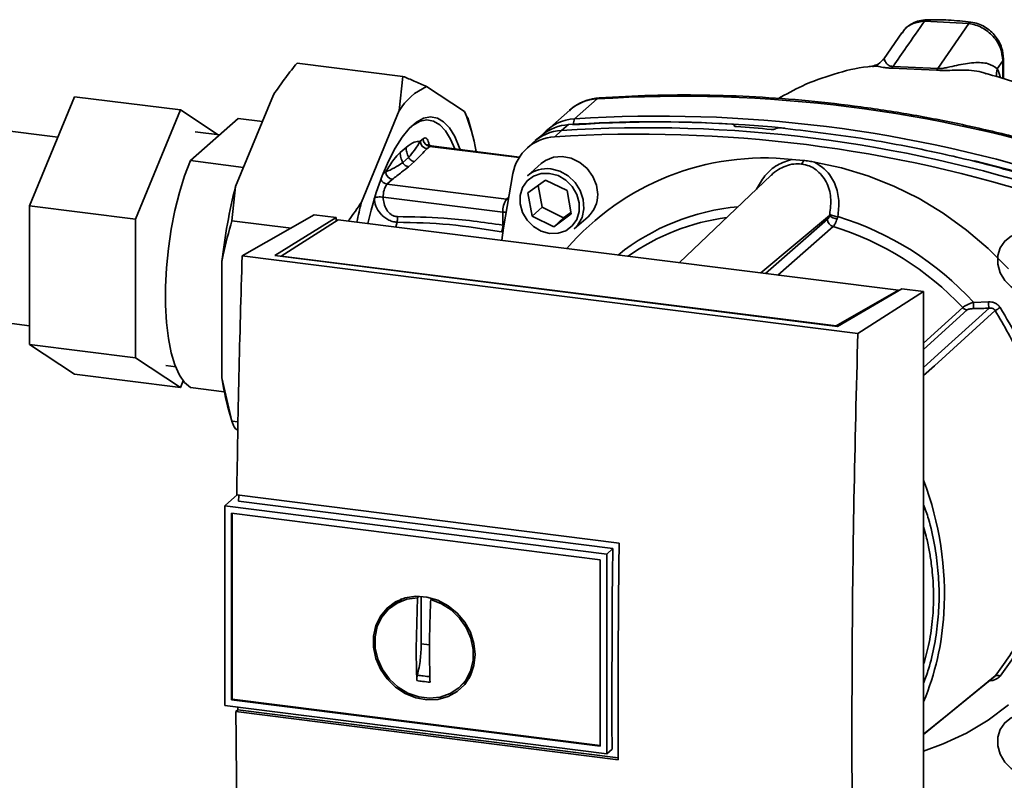
# Paper-space layout 'Blatt1' of a CAD drawing. Units: millimetres. Extents: x 0 to 5940, y 0 to 4200.
# Drawn here: x 4826 to 4965, y 1738 to 1845 of the extents above; entities that cross this region are included whole.
import ezdxf

# ---------------------------------------------------------------- set-up
doc = ezdxf.new("R2010")
doc.units = ezdxf.units.MM
doc.header["$LTSCALE"] = 10

psp = doc.layouts.new('Blatt1')

# ---------------------------------------------------------------- linework, layer by layer
at = {"color": 7, "linetype": 'Continuous', "lineweight": 35}
for p, q in [((4960.18, 1844.64), (4953.9, 1844.97)), ((4960.18, 1844.64), (4955.8, 1838.29)), ((4950.71, 1843.32), (4948.23, 1839.7)), ((4950.87, 1843.45), (4950.77, 1843.28)), ((4865.28, 1839.06), (4880.24, 1837.18)), ((4946.56, 1838.59), (4946.65, 1838.59)), ((4955.8, 1838.29), (4949.47, 1838.58)), ((4964.97, 1839.39), (4964.18, 1838.25)), ((4965.07, 1839.65), (4964.97, 1839.39)), ((4964.97, 1836.86), (4964.97, 1839.39)), ((4965.07, 1836.83), (4965.07, 1839.68)), ((4879.72, 1832.34), (4880.24, 1837.18)), ((4949.29, 1838.35), (4955.6, 1838.06)), ((4856.61, 1821.64), (4861.95, 1834.58)), ((4883.57, 1835.74), (4888.91, 1832.22)), ((4827.48, 1818.9), (4833.85, 1834.31)), ((4833.85, 1834.31), (4848.81, 1832.43)), ((4907.67, 1834), (4904.49, 1831.19)), ((4848.81, 1832.43), (4842.45, 1817.02)), ((4854.15, 1828.92), (4848.81, 1832.43)), ((4874.38, 1819.4), (4879.72, 1832.34)), ((4888.91, 1832.22), (4889.36, 1831.29)), ((4903.79, 1832.41), (4900.61, 1829.6)), ((4831.48, 1828.57), (4817.85, 1830.29)), ((4850.21, 1825.28), (4856.96, 1831.24)), ((4856.96, 1831.24), (4860.39, 1830.81)), ((4889.91, 1829.51), (4889.39, 1831.3)), ((4903.61, 1830.36), (4902.63, 1829.55)), ((4904.49, 1831.19), (4904.26, 1830.41)), ((4927.04, 1830.25), (4927.06, 1830.27)), ((4927.06, 1830.15), (4927.04, 1830.25)), ((4927.06, 1830.27), (4927.09, 1830.13)), ((4927.12, 1830.12), (4927.08, 1830.32)), ((4854.31, 1828.9), (4850.89, 1829.33)), ((4899.93, 1828.94), (4898.93, 1828.12)), ((4902.63, 1829.55), (4901.67, 1828.65)), ((4932.91, 1829.8), (4932.88, 1829.79)), ((4882.69, 1828.01), (4883.09, 1828.35)), ((4884.09, 1827.32), (4883.92, 1827.52)), ((4898.58, 1827.81), (4897.64, 1826.92)), ((4879.86, 1826.42), (4880.69, 1827.15)), ((4884.03, 1827.29), (4883.63, 1826.94)), ((4884.03, 1827.29), (4896.65, 1825.7)), ((4896.71, 1825.79), (4884.21, 1827.37)), ((4857.72, 1824.33), (4850.21, 1825.28)), ((4880.21, 1825.01), (4881.04, 1825.74)), ((4881.03, 1824.42), (4881.86, 1825.15)), ((4899.77, 1824.86), (4897.82, 1823.15)), ((4935.23, 1825.46), (4936.81, 1825.32)), ((4877.39, 1823.33), (4877.81, 1823.69)), ((4877.98, 1821.96), (4878.74, 1822.63)), ((4877.98, 1821.96), (4894.86, 1819.83)), ((4897.9, 1820.73), (4900.38, 1822.53)), ((4900.38, 1822.53), (4903.43, 1821.04)), ((4932.25, 1823.21), (4919.27, 1810.87)), ((4856.61, 1821.64), (4856.08, 1816.8)), ((4898.48, 1817.44), (4897.9, 1820.73)), ((4899.35, 1821.78), (4899.89, 1818.69)), ((4903.43, 1821.04), (4904, 1817.75)), ((4894.33, 1818), (4877.45, 1820.13)), ((4895.14, 1820.08), (4894.86, 1819.83)), ((4894.86, 1819.83), (4895.09, 1819.79)), ((4827.48, 1818.9), (4842.45, 1817.02)), ((4827.48, 1799.31), (4827.48, 1818.9)), ((4894.33, 1818), (4894.37, 1816.18)), ((4894.83, 1817.99), (4894.33, 1818)), ((4899.89, 1818.69), (4898.48, 1817.44)), ((4899.89, 1818.69), (4902.94, 1817.2)), ((4904, 1817.75), (4901.53, 1815.95)), ((4902.94, 1817.2), (4903.97, 1817.95)), ((4842.45, 1817.02), (4842.45, 1797.42)), ((4856.08, 1816.8), (4864.43, 1815.75)), ((4857.53, 1811.83), (4867.72, 1817.63)), ((4862.16, 1811.88), (4870.81, 1817.24)), ((4871.11, 1816.94), (4863.06, 1811.81)), ((4870.81, 1817.24), (4867.72, 1817.63)), ((4870.81, 1817.24), (4870.81, 1816.75)), ((4950.25, 1806.97), (4871.11, 1816.94)), ((4879.41, 1816.59), (4879.23, 1815.92)), ((4901.53, 1815.95), (4898.48, 1817.44)), ((4902.94, 1817.2), (4901.53, 1815.95)), ((4904.43, 1815.65), (4906.38, 1817.36)), ((4930.78, 1809.42), (4940.48, 1817.54)), ((4931.45, 1809.34), (4940.21, 1817)), ((4894.37, 1815.2), (4894.15, 1815.23)), ((4940.99, 1815.97), (4933.17, 1809.12)), ((4854.68, 1794.6), (4854.68, 1811.05)), ((4944.49, 1800.87), (4857.53, 1811.83)), ((4941.63, 1801.87), (4862.16, 1811.88)), ((4863.06, 1811.81), (4941.42, 1801.94)), ((4863.06, 1811.81), (4863.06, 1811.77)), ((4941.42, 1801.94), (4950.25, 1806.97)), ((4950.69, 1807.17), (4941.63, 1801.87)), ((4944.49, 1800.87), (4953.78, 1806.79)), ((4950.25, 1806.97), (4950.25, 1806.92)), ((4953.78, 1806.79), (4950.69, 1807.17)), ((4953.78, 1704.96), (4953.78, 1806.79)), ((4960.81, 1805.27), (4962.96, 1805.34)), ((4953.78, 1799.51), (4959.3, 1804.53)), ((4953.78, 1798.59), (4959.94, 1804.2)), ((4814.49, 1803.6), (4827.48, 1801.96)), ((4941.42, 1801.9), (4941.42, 1801.94)), ((4827.48, 1799.31), (4842.45, 1797.42)), ((4833.85, 1795.12), (4827.48, 1799.31)), ((4842.45, 1797.42), (4848.81, 1793.24)), ((4846.74, 1796.34), (4848.14, 1796.16)), ((4833.85, 1795.12), (4848.81, 1793.24)), ((4848.81, 1793.24), (4849.2, 1794.18)), ((4854.68, 1794.6), (4856.08, 1788.5)), ((4850.21, 1793.23), (4855.01, 1792.62)), ((4855.61, 1790.12), (4856.12, 1788.34)), ((4856.08, 1788.5), (4856.95, 1788.39)), ((4856.93, 1787.2), (4856.61, 1787.41)), ((4856.84, 1778.08), (4855.19, 1776.63)), ((4856.77, 1778.09), (4910.77, 1771.29)), ((4855.09, 1776.53), (4855.19, 1776.63)), ((4855.09, 1776.53), (4909.03, 1769.73)), ((4855.09, 1776.53), (4855.09, 1748.34)), ((4909.88, 1770.52), (4857.03, 1777.18)), ((4856.02, 1775.48), (4908.1, 1768.92)), ((4856.02, 1749.15), (4856.02, 1775.48)), ((4856.13, 1749.25), (4856.13, 1775.47)), ((4909.03, 1769.73), (4909.88, 1770.52)), ((4909.03, 1769.73), (4909.03, 1741.54)), ((4908.11, 1768.92), (4908.11, 1742.59)), ((4882.12, 1756.41), (4882.3, 1763.53)), ((4882.3, 1763.53), (4882.42, 1763.63)), ((4882.83, 1757.03), (4882.83, 1763.76)), ((4884.32, 1763.42), (4884.17, 1763.29)), ((4879.27, 1762.83), (4878.47, 1762.18)), ((4879.29, 1762.79), (4880.09, 1763.23)), ((4884, 1756.89), (4882.83, 1757.03)), ((4889.98, 1753.05), (4889.04, 1751.75)), ((4888.32, 1751.01), (4889.07, 1751.72)), ((4909.03, 1741.54), (4855.09, 1748.34)), ((4856.13, 1749.25), (4856.02, 1749.15)), ((4908.1, 1742.59), (4856.02, 1749.15)), ((4908.11, 1742.7), (4856.13, 1749.25)), ((4856.64, 1747.48), (4856.92, 1747.72)), ((4910.65, 1740.67), (4856.64, 1747.48)), ((4856.92, 1747.72), (4856.92, 1748.11)), ((4856.92, 1747.72), (4910.65, 1740.95)), ((4909.78, 1742.16), (4909.03, 1741.54))]:
    psp.add_line(p, q, dxfattribs=at)
at = {"color": 7, "linetype": 'Continuous', "lineweight": 35, "flags": 128}
for points in [[(4908, 1834.14), (4907.89, 1834.12), (4907.67, 1834)], [(4875.27, 1816.42), (4875.74, 1818.28), (4876.48, 1820.79), (4877.3, 1823.11), (4878.2, 1825.21), (4879.14, 1827.04), (4880.13, 1828.58), (4881.14, 1829.81), (4882.16, 1830.71), (4883.16, 1831.26), (4884.15, 1831.46), (4885.1, 1831.29), (4885.99, 1830.77), (4886.81, 1829.9), (4887.55, 1828.7), (4888.2, 1827.18), (4888.32, 1826.85)], [(4887.55, 1826.95), (4886.96, 1828.32), (4886.23, 1829.5), (4885.43, 1830.35), (4884.55, 1830.86), (4883.63, 1831.02), (4882.66, 1830.83), (4881.68, 1830.29), (4881.41, 1830.09)], [(4850.21, 1825.28), (4849.39, 1823.14), (4848.67, 1820.78), (4848.03, 1818.25), (4847.51, 1815.6), (4847.11, 1812.88), (4846.84, 1810.15), (4846.71, 1807.46), (4846.71, 1804.87), (4846.84, 1802.42), (4847.11, 1800.17), (4847.51, 1798.16), (4848.03, 1796.43), (4848.67, 1795.01), (4849.39, 1793.94), (4850.21, 1793.23)], [(4907.75, 1820.52), (4907.58, 1821.81), (4907.07, 1823.06), (4906.26, 1824.15), (4905.22, 1825.02), (4904.02, 1825.61), (4902.75, 1825.85), (4901.51, 1825.75), (4900.38, 1825.3), (4899.77, 1824.86)], [(4938.38, 1825.06), (4942.16, 1824.27), (4945.9, 1823.14), (4949.57, 1821.68), (4953.13, 1819.91), (4956.56, 1817.84), (4959.82, 1815.48), (4962.91, 1812.86), (4965.77, 1809.99)], [(4960.99, 1825.26), (4966.6, 1823.8), (4974.33, 1821.5)], [(4894.19, 1814.03), (4894.45, 1815.81), (4895.77, 1823.45)], [(4900.95, 1823.48), (4902.14, 1823.16), (4903.23, 1822.52), (4904.13, 1821.62), (4904.78, 1820.52), (4905.12, 1819.32), (4905.12, 1818.11), (4904.78, 1816.99), (4904.13, 1816.06), (4903.23, 1815.38), (4902.14, 1815.02), (4900.95, 1815), (4899.77, 1815.32), (4898.68, 1815.96), (4897.77, 1816.86), (4897.12, 1817.96), (4896.78, 1819.16), (4896.78, 1820.37), (4897.12, 1821.48), (4897.77, 1822.42), (4898.68, 1823.1), (4899.77, 1823.46), (4900.95, 1823.48)], [(4901.13, 1824.11), (4902.39, 1823.78), (4903.56, 1823.12), (4904.55, 1822.18), (4905.28, 1821.04), (4905.71, 1819.78), (4905.79, 1818.49), (4905.53, 1817.26), (4904.95, 1816.2), (4904.43, 1815.65)], [(4968.42, 1814.98), (4969.6, 1814.66), (4970.69, 1814.02), (4971.6, 1813.12), (4972.25, 1812.02), (4972.58, 1810.82), (4972.58, 1809.61), (4972.25, 1808.49), (4971.6, 1807.56), (4970.69, 1806.88), (4969.6, 1806.52), (4968.42, 1806.5), (4967.23, 1806.82), (4966.14, 1807.46), (4965.24, 1808.36), (4964.59, 1809.46), (4964.25, 1810.66), (4964.25, 1811.87), (4964.59, 1812.98), (4965.24, 1813.92), (4966.14, 1814.6), (4967.23, 1814.96), (4968.42, 1814.98)], [(4953.78, 1796.09), (4956.32, 1798.39), (4963.02, 1804.44)], [(4963.91, 1804.1), (4955.31, 1796.31), (4953.78, 1794.93)], [(4909.78, 1742.16), (4909.76, 1745.68), (4909.76, 1749.21), (4909.76, 1752.75), (4909.77, 1756.29), (4909.79, 1759.84), (4909.81, 1763.39), (4909.85, 1766.96), (4909.88, 1770.52)], [(4890.44, 1755.54), (4890.27, 1754), (4889.78, 1752.57), (4888.97, 1751.33), (4887.9, 1750.32), (4886.61, 1749.6), (4885.16, 1749.2), (4883.62, 1749.14), (4882.06, 1749.42), (4880.56, 1750.03), (4879.19, 1750.94), (4878, 1752.11), (4877.05, 1753.48), (4876.4, 1754.99), (4876.06, 1756.57), (4876.06, 1758.14), (4876.4, 1759.63), (4877.05, 1760.97), (4878, 1762.11), (4879.19, 1762.97), (4880.56, 1763.54), (4882.06, 1763.77), (4883.62, 1763.66), (4885.16, 1763.21), (4886.61, 1762.44), (4887.9, 1761.4), (4888.97, 1760.12), (4889.78, 1758.68), (4890.27, 1757.12), (4890.44, 1755.54)], [(4884.17, 1763.29), (4885.67, 1762.72), (4887.05, 1761.84), (4888.24, 1760.7), (4889.19, 1759.34), (4889.84, 1757.84), (4890.17, 1756.27), (4890.15, 1754.72), (4889.79, 1753.24), (4889.1, 1751.93), (4888.13, 1750.84), (4886.91, 1750.02), (4885.52, 1749.53), (4884.01, 1749.37), (4882.46, 1749.57), (4880.95, 1750.1), (4879.55, 1750.95), (4878.33, 1752.07), (4877.36, 1753.41), (4876.68, 1754.89), (4876.32, 1756.46), (4876.3, 1758.02), (4876.62, 1759.51), (4877.27, 1760.84), (4878.22, 1761.96), (4879.41, 1762.8), (4880.79, 1763.34), (4882.3, 1763.53)], [(4953.78, 1744.28), (4957.14, 1747.02), (4963.91, 1752.52)], [(4953.78, 1744.27), (4955.31, 1745.51), (4963.68, 1752.33)], [(4965.77, 1748.43), (4962.91, 1746.29), (4959.82, 1744.44), (4956.56, 1742.91), (4953.78, 1741.9)], [(4968.42, 1746.98), (4969.6, 1746.66), (4970.69, 1746.02), (4971.6, 1745.12), (4972.25, 1744.02), (4972.58, 1742.82), (4972.58, 1741.61), (4972.25, 1740.49), (4971.6, 1739.56), (4970.69, 1738.88), (4969.6, 1738.52), (4968.42, 1738.5), (4967.23, 1738.82), (4966.14, 1739.46), (4965.24, 1740.36), (4964.59, 1741.46), (4964.25, 1742.66), (4964.25, 1743.87), (4964.59, 1744.98), (4965.24, 1745.92), (4966.14, 1746.6), (4967.23, 1746.96), (4968.42, 1746.98)]]:
    psp.add_lwpolyline(points, dxfattribs=at)
at = {"color": 7, "linetype": 'Continuous', "lineweight": 35}
for centre, radius, start, end in [((4948.43, 1839.22), 1.22, 314.4162, 328.5402), ((4954.58, 1839.11), 1.47, 314.0805, 325.9989), ((4966.27, 1837.54), 2.2, 161.1644, 191.5219), ((4887.09, 1827.86), 8.62, 114.0896, 148.7296), ((4919.6, 1645.27), 189.1, 72.0219, 93.6166), ((4908.05, 1827.52), 6.49, 93.3989, 131.0595), ((4866.58, 1822.52), 24.35, 9.5553, 23.4754), ((4916.42, 1642.47), 189.1, 72.0219, 93.6166), ((4904, 1823.91), 6.46, 93.4176, 128.9362), ((4904.86, 1824.76), 6.44, 93.2953, 138.7814), ((4915.73, 1650.67), 180.1, 86.4895, 93.857), ((4916.34, 1649.79), 180.95, 84.3399, 93.8355), ((4903.01, 1823.1), 6.46, 93.3349, 133.197), ((4913.59, 1639.97), 189.05, 72.0219, 93.6166), ((4914.56, 1640.83), 189.1, 72.0219, 93.6166), ((4915.11, 1644.79), 185.69, 84.7062, 86.2231), ((4883.79, 1828.03), 1.09, 181.0587, 261.7605), ((4884.18, 1828.37), 1.09, 181.0587, 261.7605), ((4902.02, 1822.3), 6.36, 93.1936, 169.6256), ((4884.2, 1827.14), 0.233, 85.8843, 137.2021), ((4931.29, 1788.84), 36.82, 83.8607, 139.2646), ((4935.66, 1825.55), 1.16, 319.7911, 348.6058), ((4878.9, 1823.71), 1.09, 181.0587, 261.7605), ((4900.53, 1819.99), 4.16, 81.7953, 130.7075), ((4878.14, 1823.04), 1.09, 202.0437, 261.7181), ((4880.36, 1820.28), 2.91, 144.7513, 182.9825), ((4932.79, 1802.32), 78.6, 165.7697, 173.6232), ((4903.59, 1820.45), 4.16, 312.1118, 1.0239), ((4944.88, 1801.36), 72.77, 165.6462, 167.9053), ((4897.24, 1818.15), 2.91, 144.7513, 182.9825), ((4930.48, 1787.09), 31.82, 95.1925, 128.6095), ((4941.97, 1820.68), 3.33, 244.1388, 264.7491), ((4929.93, 1786.58), 30.91, 97.3732, 125.3721), ((4941.32, 1817.03), 1.11, 181.6047, 252.6186), ((4941.78, 1818.95), 1.92, 227.186, 263.5585), ((4929.22, 1776.47), 42.75, 42.3635, 73.0836), ((4891.57, 1816.34), 2.81, 336.7191, 356.7201), ((4928.8, 1776.11), 41.69, 42.9829, 73.0039), ((4971.64, 1805.41), 10.83, 180.6985, 185.3866), ((4971.5, 1805.45), 8.55, 180.7519, 186.7862), ((4960.09, 1805.26), 1.08, 222.9083, 261.9255), ((4981.99, 1777.08), 32.51, 122.3718, 123.7957), ((4887.17, 1799), 32.79, 187.7048, 195.7066), ((4911.42, 1764.05), 45.31, 356.5447, 20.8043), ((4917.26, 1763.83), 39.47, 337.6993, 356.3503), ((4964.23, 1751.93), 0.671, 58.1255, 118.6889)]:
    psp.add_arc(centre, radius, start, end, dxfattribs=at)
for points, knots in [([(4953.9, 1844.97), (4953.06, 1843.76), (4951.59, 1841.63), (4950.11, 1839.5), (4949.47, 1838.58)], [0, 0, 0, 0, 0.568345, 1, 1, 1, 1]), ([(4954.18, 1845.17), (4953.85, 1845.14), (4953.16, 1845.07), (4952.21, 1844.69), (4951.35, 1844.13), (4950.93, 1843.59), (4950.72, 1843.33)], [0, 0, 0, 0, 0.241144, 0.490486, 0.745049, 1, 1, 1, 1]), ([(4953.9, 1844.97), (4953.36, 1844.89), (4952.28, 1844.73), (4951.23, 1844.1), (4950.92, 1843.54), (4950.87, 1843.45)], [0, 0, 0, 0, 0.4504842, 0.902952, 1, 1, 1, 1]), ([(4954.18, 1845.16), (4954.17, 1845.16), (4954.12, 1845.17), (4954.02, 1845.11), (4953.94, 1845.01), (4953.9, 1844.97)], [0, 0, 0, 0, 0.112305, 0.554764, 1, 1, 1, 1]), ([(4960.47, 1844.85), (4959.41, 1844.96), (4957.29, 1845.18), (4955.18, 1845.17), (4954.13, 1845.17)], [0, 0, 0, 0, 0.499917, 1, 1, 1, 1]), ([(4960.47, 1844.81), (4960.44, 1844.82), (4960.35, 1844.85), (4960.25, 1844.73), (4960.18, 1844.64)], [0, 0, 0, 0, 0.327931, 1, 1, 1, 1]), ([(4964.97, 1839.39), (4964.9, 1839.99), (4964.77, 1841.21), (4963.85, 1842.61), (4962.87, 1843.52), (4962.03, 1844.07), (4961.12, 1844.47), (4960.5, 1844.58), (4960.18, 1844.64)], [0, 0, 0, 0, 0.237518, 0.490853, 0.618014, 0.745372, 0.872362, 1, 1, 1, 1]), ([(4965.07, 1839.65), (4965.02, 1840.18), (4964.9, 1841.31), (4964.13, 1842.66), (4963.24, 1843.61), (4962.41, 1844.21), (4961.47, 1844.66), (4960.81, 1844.78), (4960.47, 1844.85)], [0, 0, 0, 0, 0.217191, 0.461009, 0.590457, 0.724085, 0.860134, 1, 1, 1, 1]), ([(4865.28, 1839.06), (4864.74, 1838.39), (4863.56, 1836.92), (4862.52, 1835.4), (4861.95, 1834.58)], [0, 0, 0, 0, 0.455294, 1, 1, 1, 1]), ([(4946.65, 1838.61), (4946.4, 1838.59), (4944.51, 1838.44), (4941.14, 1837.54), (4936.87, 1836.08), (4934.37, 1834.66), (4933.27, 1834.04)], [0, 0, 0, 0, 0.053068, 0.393298, 0.734015, 1, 1, 1, 1]), ([(4948.24, 1839.72), (4947.95, 1839.41), (4947.42, 1838.84), (4946.81, 1838.7), (4946.52, 1838.64)], [0, 0, 0, 0, 0.534926, 1, 1, 1, 1]), ([(4946.65, 1838.59), (4946.85, 1838.61), (4947.19, 1838.65), (4947.9, 1838.48), (4948.56, 1838.36), (4949.04, 1838.35), (4949.29, 1838.35)], [0, 0, 0, 0, 0.3881025, 0.6871089, 0.8427798, 1, 1, 1, 1]), ([(4949.47, 1838.58), (4949.39, 1838.59), (4949.22, 1838.59), (4948.96, 1838.66), (4948.56, 1838.91), (4948.34, 1839.32), (4948.18, 1839.65), (4948.26, 1839.66), (4948.28, 1839.67)], [0, 0, 0, 0, 0.041407, 0.085476, 0.184036, 0.505929, 0.836554, 1, 1, 1, 1]), ([(4964.18, 1838.25), (4963.79, 1838.53), (4962.98, 1839.11), (4960.87, 1839.17), (4958.9, 1838.86), (4957.39, 1838.49), (4956.58, 1838.32), (4956.12, 1838.27), (4955.9, 1838.28), (4955.8, 1838.29)], [0, 0, 0, 0, 0.239314, 0.495916, 0.759275, 0.88801, 0.948155, 0.975116, 1, 1, 1, 1]), ([(4880.24, 1837.18), (4880.78, 1836.96), (4881.96, 1836.47), (4883, 1835.99), (4883.57, 1835.74)], [0, 0, 0, 0, 0.455294, 1, 1, 1, 1]), ([(4955.6, 1838.06), (4955.9, 1838.03), (4956.64, 1837.98), (4957.82, 1838.05), (4959.67, 1838.07), (4961.38, 1838.03), (4962.39, 1837.63), (4962.6, 1837.55)], [0, 0, 0, 0, 0.1169692, 0.288425, 0.4546037, 0.8877348, 1, 1, 1, 1]), ([(4995.68, 1807.48), (4995.13, 1808.81), (4993.92, 1811.7), (4991.47, 1816.03), (4988.56, 1820.19), (4985.43, 1823.85), (4982.27, 1826.93), (4979.23, 1829.42), (4976.35, 1831.44), (4973.38, 1833.25), (4970.07, 1834.95), (4966.48, 1836.5), (4963.83, 1837.23), (4962.61, 1837.57)], [0, 0, 0, 0, 0.093698, 0.204076, 0.316193, 0.419323, 0.512919, 0.597329, 0.671801, 0.737078, 0.820422, 0.917102, 1, 1, 1, 1]), ([(4964.61, 1836.97), (4964.6, 1837.01), (4964.49, 1837.52), (4964.33, 1837.9), (4964.18, 1838.25)], [0, 0, 0, 0, 0.087629, 1, 1, 1, 1]), ([(4978.35, 1825.29), (4977.06, 1825.69), (4973.34, 1826.86), (4967.14, 1828.56), (4959.76, 1830.31), (4952.35, 1831.76), (4944.93, 1832.92), (4937.5, 1833.77), (4930.08, 1834.33), (4922.68, 1834.58), (4915.31, 1834.55), (4910.43, 1834.28), (4908, 1834.14)], [0, 0, 0, 0, 0.055572, 0.160538, 0.265504, 0.370463, 0.475414, 0.580356, 0.685288, 0.790209, 0.895119, 1, 1, 1, 1]), ([(4908, 1834.14), (4907.66, 1834.11), (4906.81, 1834.02), (4905.54, 1833.58), (4904.44, 1832.99), (4903.92, 1832.49), (4903.76, 1832.33)], [0, 0, 0, 0, 0.214371, 0.536831, 0.856649, 1, 1, 1, 1]), ([(4927.06, 1830.27), (4927.07, 1830.28), (4927.09, 1830.32), (4927.06, 1830.36), (4926.97, 1830.4), (4926.86, 1830.43), (4926.78, 1830.43), (4926.75, 1830.43)], [0, 0, 0, 0, 0.218281, 0.436524, 0.655929, 0.878089, 1, 1, 1, 1]), ([(4927.34, 1830.08), (4927.29, 1830.08), (4927.19, 1830.09), (4927.08, 1830.13), (4927.02, 1830.17), (4927.01, 1830.22), (4927.03, 1830.24), (4927.04, 1830.25)], [0, 0, 0, 0, 0.225668, 0.451403, 0.675272, 0.896057, 1, 1, 1, 1]), ([(4932.88, 1829.79), (4932.86, 1829.77), (4932.8, 1829.74), (4932.66, 1829.7), (4932.5, 1829.69), (4932.35, 1829.68), (4932.27, 1829.69), (4932.24, 1829.69)], [0, 0, 0, 0, 0.220312, 0.440581, 0.661976, 0.885105, 1, 1, 1, 1]), ([(4932.91, 1829.8), (4932.93, 1829.82), (4932.99, 1829.85), (4933.13, 1829.88), (4933.29, 1829.9), (4933.44, 1829.9), (4933.52, 1829.9), (4933.54, 1829.9)], [0, 0, 0, 0, 0.22025, 0.440458, 0.661779, 0.884872, 1, 1, 1, 1]), ([(4933.54, 1829.9), (4937.34, 1829.46), (4944.93, 1828.58), (4955.47, 1826.53), (4965.13, 1824.19), (4970.97, 1822.4), (4973.89, 1821.51)], [0, 0, 0, 0, 0.28071, 0.561135, 0.780941, 1, 1, 1, 1]), ([(4880.69, 1827.15), (4881.07, 1827.44), (4881.75, 1827.95), (4882.41, 1827.99), (4882.69, 1828.01)], [0, 0, 0, 0, 0.559703, 1, 1, 1, 1]), ([(4881.04, 1825.74), (4881.31, 1826.06), (4881.88, 1826.71), (4882.42, 1827.57), (4882.69, 1828.01)], [0, 0, 0, 0, 0.4873263, 1, 1, 1, 1]), ([(4883.09, 1828.35), (4883.19, 1828.42), (4883.39, 1828.54), (4883.64, 1828.37), (4883.83, 1828.02), (4883.89, 1827.69), (4883.92, 1827.52)], [0, 0, 0, 0, 0.279894, 0.559694, 0.77987, 1, 1, 1, 1]), ([(4884.22, 1827.39), (4884.13, 1827.4), (4883.94, 1827.43), (4883.79, 1827.58), (4883.79, 1827.59), (4883.78, 1827.6)], [0, 0, 0, 0, 0.351989, 0.726556, 1, 1, 1, 1]), ([(4877.81, 1823.69), (4878.18, 1824.32), (4878.85, 1825.43), (4879.55, 1826.12), (4879.86, 1826.42)], [0, 0, 0, 0, 0.559953, 1, 1, 1, 1]), ([(4879.86, 1826.42), (4879.87, 1826.19), (4879.9, 1825.7), (4880.11, 1825.24), (4880.21, 1825.01)], [0, 0, 0, 0, 0.483095, 1, 1, 1, 1]), ([(4880.69, 1827.15), (4880.7, 1826.92), (4880.73, 1826.43), (4880.94, 1825.97), (4881.04, 1825.74)], [0, 0, 0, 0, 0.4830916, 1, 1, 1, 1]), ([(4881.86, 1825.15), (4882.19, 1825.48), (4882.78, 1826.08), (4883.37, 1826.68), (4883.63, 1826.94)], [0, 0, 0, 0, 0.559986, 1, 1, 1, 1]), ([(4877.81, 1823.69), (4878.22, 1823.86), (4879.03, 1824.2), (4879.82, 1824.74), (4880.21, 1825.01)], [0, 0, 0, 0, 0.5120535, 1, 1, 1, 1]), ([(4880.21, 1825.01), (4880.26, 1824.93), (4880.35, 1824.78), (4880.55, 1824.6), (4880.78, 1824.47), (4880.95, 1824.43), (4881.03, 1824.42)], [0, 0, 0, 0, 0.245517, 0.500003, 0.754488, 1, 1, 1, 1]), ([(4881.04, 1825.74), (4881.09, 1825.66), (4881.18, 1825.51), (4881.38, 1825.33), (4881.61, 1825.2), (4881.78, 1825.16), (4881.86, 1825.15)], [0, 0, 0, 0, 0.245515, 0.5, 0.754485, 1, 1, 1, 1]), ([(4935.23, 1825.46), (4934.51, 1825.23), (4933.06, 1824.79), (4931.29, 1823.21), (4930.54, 1821.88), (4930.17, 1821.23)], [0, 0, 0, 0, 0.337073, 0.675662, 1, 1, 1, 1]), ([(4936.55, 1824.8), (4936.18, 1824.82), (4935.43, 1824.86), (4934.29, 1824.56), (4933.25, 1824.01), (4932.53, 1823.56), (4932.27, 1823.22), (4932.26, 1823.2)], [0, 0, 0, 0, 0.242361, 0.491008, 0.732025, 0.989238, 1, 1, 1, 1]), ([(4940.52, 1817.69), (4940.62, 1818.48), (4940.81, 1820.07), (4940.25, 1821.98), (4939.42, 1823.24), (4938.61, 1824.02), (4937.65, 1824.58), (4936.92, 1824.73), (4936.55, 1824.8)], [0, 0, 0, 0, 0.254972, 0.506725, 0.634993, 0.755174, 0.879157, 1, 1, 1, 1]), ([(4936.81, 1825.32), (4937.07, 1825.28), (4937.59, 1825.21), (4938.12, 1825.11), (4938.38, 1825.06)], [0, 0, 0, 0, 0.499738, 1, 1, 1, 1]), ([(4938.38, 1825.06), (4939, 1824.67), (4940.25, 1823.88), (4941.38, 1821.9), (4941.92, 1819.68), (4941.75, 1818.14), (4941.66, 1817.37)], [0, 0, 0, 0, 0.248477, 0.498056, 0.748663, 1, 1, 1, 1]), ([(4878.74, 1822.63), (4879.18, 1822.97), (4879.96, 1823.56), (4880.7, 1824.15), (4881.03, 1824.42)], [0, 0, 0, 0, 0.559998, 1, 1, 1, 1]), ([(4872.5, 1816.77), (4872.54, 1816.82), (4873.22, 1817.69), (4873.82, 1818.57), (4874.38, 1819.4)], [0, 0, 0, 0, 0.066612, 1, 1, 1, 1]), ([(4876.16, 1819.97), (4876.22, 1820), (4876.34, 1820.07), (4876.67, 1820.14), (4877.06, 1820.16), (4877.32, 1820.14), (4877.45, 1820.13)], [0, 0, 0, 0, 0.2500001, 0.5000001, 0.7500001, 1, 1, 1, 1]), ([(4879.41, 1816.59), (4879.18, 1816.61), (4878.74, 1816.66), (4878.1, 1816.94), (4877.53, 1817.32), (4876.91, 1817.93), (4876.34, 1818.83), (4876.22, 1819.59), (4876.16, 1819.97)], [0, 0, 0, 0, 0.1347102, 0.2673245, 0.3954491, 0.5201549, 0.7611571, 1, 1, 1, 1]), ([(4879.45, 1817.37), (4879.3, 1817.39), (4879, 1817.42), (4878.44, 1817.72), (4877.9, 1818.33), (4877.51, 1819.21), (4877.47, 1819.82), (4877.45, 1820.13)], [0, 0, 0, 0, 0.125034, 0.250349, 0.499547, 0.749624, 1, 1, 1, 1]), ([(4940.52, 1817.69), (4940.51, 1817.66), (4940.5, 1817.61), (4940.49, 1817.56), (4940.48, 1817.54)], [0, 0, 0, 0, 0.556457, 1, 1, 1, 1]), ([(4856.08, 1816.8), (4855.64, 1815.21), (4855.12, 1813.32), (4854.74, 1811.37), (4854.68, 1811.05)], [0, 0, 0, 0, 0.839141, 1, 1, 1, 1]), ([(4879.45, 1817.37), (4879.45, 1817.31), (4879.46, 1817.18), (4879.46, 1816.97), (4879.44, 1816.77), (4879.42, 1816.65), (4879.41, 1816.59)], [0, 0, 0, 0, 0.247399, 0.5, 0.752601, 1, 1, 1, 1]), ([(4894.15, 1815.23), (4891.7, 1815.62), (4886.78, 1816.41), (4881.87, 1816.53), (4879.41, 1816.59)], [0, 0, 0, 0, 0.498941, 1, 1, 1, 1]), ([(4894.37, 1816.18), (4891.58, 1816.57), (4886.59, 1817.28), (4881.63, 1817.34), (4879.45, 1817.37)], [0, 0, 0, 0, 0.559911, 1, 1, 1, 1]), ([(4940.21, 1817), (4940.27, 1817.07), (4940.37, 1817.19), (4940.45, 1817.43), (4940.48, 1817.54)], [0, 0, 0, 0, 0.558032, 1, 1, 1, 1]), ([(4940.99, 1815.97), (4941.04, 1816.02), (4941.13, 1816.12), (4941.28, 1816.37), (4941.43, 1816.67), (4941.52, 1816.92), (4941.57, 1817.04)], [0, 0, 0, 0, 0.239693, 0.486215, 0.739631, 1, 1, 1, 1]), ([(4941.66, 1817.37), (4941.65, 1817.31), (4941.62, 1817.2), (4941.58, 1817.09), (4941.57, 1817.04)], [0, 0, 0, 0, 0.557513, 1, 1, 1, 1]), ([(4857.53, 1811.83), (4857.36, 1806.17), (4857.03, 1794.87), (4856.85, 1783.69), (4856.77, 1778.09)], [0, 0, 0, 0, 0.500125, 1, 1, 1, 1]), ([(4959.3, 1804.53), (4959.38, 1804.59), (4959.54, 1804.71), (4959.92, 1804.91), (4960.35, 1805.11), (4960.65, 1805.22), (4960.81, 1805.27)], [0, 0, 0, 0, 0.25791, 0.529051, 0.75073, 1, 1, 1, 1]), ([(4962.96, 1805.34), (4963.12, 1805.34), (4963.43, 1805.33), (4963.89, 1805.17), (4964.29, 1804.92), (4964.49, 1804.66), (4964.58, 1804.54)], [0, 0, 0, 0, 0.251292, 0.50141, 0.750949, 1, 1, 1, 1]), ([(4959.94, 1804.2), (4959.99, 1804.23), (4960.09, 1804.29), (4960.42, 1804.37), (4960.69, 1804.38), (4960.86, 1804.39)], [0, 0, 0, 0, 0.279563, 0.560003, 1, 1, 1, 1]), ([(4960.86, 1804.39), (4961.26, 1804.4), (4961.98, 1804.42), (4962.7, 1804.43), (4963.02, 1804.44)], [0, 0, 0, 0, 0.56, 1, 1, 1, 1]), ([(4963.91, 1804.1), (4963.86, 1804.16), (4963.76, 1804.29), (4963.53, 1804.41), (4963.28, 1804.47), (4963.11, 1804.45), (4963.02, 1804.44)], [0, 0, 0, 0, 0.230327, 0.468498, 0.724232, 1, 1, 1, 1]), ([(4963.91, 1804.1), (4965.14, 1801.98), (4967.59, 1797.76), (4970.12, 1790.91), (4971.7, 1783.92), (4972.23, 1776.92), (4971.7, 1770.09), (4970.12, 1763.63), (4967.59, 1757.63), (4965.13, 1754.22), (4963.91, 1752.52)], [0, 0, 0, 0, 0.125013, 0.250019, 0.375025, 0.500028, 0.625031, 0.750035, 0.875013, 1, 1, 1, 1]), ([(4964.58, 1804.54), (4965.45, 1803.09), (4967.15, 1800.23), (4969.17, 1795.75), (4971.04, 1790.41), (4972.44, 1784.17), (4972.91, 1777.9), (4972.63, 1772.56), (4971.93, 1768.07), (4970.57, 1763.1), (4968.32, 1757.7), (4965.84, 1754.25), (4964.58, 1752.5)], [0, 0, 0, 0, 0.085473, 0.168779, 0.250129, 0.375819, 0.500028, 0.582754, 0.66603, 0.750074, 0.872726, 1, 1, 1, 1]), ([(4944.32, 1696.62), (4944.1, 1706.12), (4943.67, 1725.14), (4943.62, 1752.2), (4943.88, 1777.45), (4944.29, 1793.06), (4944.49, 1800.87)], [0, 0, 0, 0, 0.279902, 0.560023, 0.780098, 1, 1, 1, 1]), ([(4856.08, 1788.5), (4856.13, 1788.34), (4856.22, 1787.99), (4856.47, 1787.61), (4856.61, 1787.41)], [0, 0, 0, 0, 0.4552942, 1, 1, 1, 1]), ([(4857.03, 1777.18), (4857.03, 1777.39), (4857.04, 1777.68), (4857.04, 1777.98), (4857.04, 1778.06)], [0, 0, 0, 0, 0.722408, 1, 1, 1, 1]), ([(4953.78, 1751.5), (4954.02, 1752.16), (4954.67, 1753.92), (4955.36, 1756.92), (4955.86, 1760.41), (4956.02, 1763.92), (4955.86, 1767.46), (4955.35, 1771.06), (4954.7, 1774.17), (4954.02, 1776.03), (4953.78, 1776.69)], [0, 0, 0, 0, 0.0844405, 0.2275614, 0.3670419, 0.5027939, 0.6385248, 0.777981, 0.9210744, 1, 1, 1, 1]), ([(4953.78, 1754.2), (4954.06, 1755.2), (4954.66, 1757.3), (4955.08, 1760.51), (4955.21, 1763.17), (4955.16, 1765.21), (4955.06, 1766.78), (4954.87, 1768.49), (4954.57, 1770.32), (4954.22, 1772.04), (4953.91, 1773.14), (4953.78, 1773.59)], [0, 0, 0, 0, 0.162308, 0.341743, 0.49802, 0.571533, 0.651532, 0.738018, 0.830992, 0.930452, 1, 1, 1, 1]), ([(4910.77, 1771.29), (4910.71, 1765.54), (4910.61, 1755.28), (4910.64, 1745.14), (4910.65, 1740.67)], [0, 0, 0, 0, 0.559997, 1, 1, 1, 1]), ([(4879.66, 1763.05), (4879.71, 1763.14), (4879.8, 1763.29), (4879.96, 1763.36), (4880.02, 1763.39)], [0, 0, 0, 0, 0.589001, 1, 1, 1, 1]), ([(4884.17, 1763.29), (4884.12, 1762.3), (4884.04, 1760.31), (4883.99, 1757.36), (4883.99, 1754.46), (4884.04, 1752.57), (4884.07, 1751.62)], [0, 0, 0, 0, 0.249026, 0.498705, 0.749028, 1, 1, 1, 1]), ([(4882.2, 1751.86), (4882.17, 1752.7), (4882.13, 1754.2), (4882.12, 1755.74), (4882.12, 1756.41)], [0, 0, 0, 0, 0.560438, 1, 1, 1, 1]), ([(4882.28, 1752.63), (4882.26, 1752.5), (4882.2, 1752.24), (4882.2, 1751.99), (4882.2, 1751.86)], [0, 0, 0, 0, 0.49998, 1, 1, 1, 1]), ([(4884.15, 1752.39), (4883.8, 1752.43), (4883.18, 1752.5), (4882.56, 1752.59), (4882.28, 1752.63)], [0, 0, 0, 0, 0.559999, 1, 1, 1, 1]), ([(4889.72, 1752.4), (4889.68, 1752.33), (4889.6, 1752.2), (4889.45, 1752.13), (4889.37, 1752.1)], [0, 0, 0, 0, 0.4464799, 1, 1, 1, 1]), ([(4964.58, 1752.5), (4964.49, 1752.4), (4964.29, 1752.2), (4963.89, 1751.99), (4963.43, 1751.85), (4963.12, 1751.84), (4962.96, 1751.83)], [0, 0, 0, 0, 0.2490508, 0.4985905, 0.7487082, 1, 1, 1, 1]), ([(4963.68, 1752.33), (4963.7, 1752.35), (4963.8, 1752.4), (4963.86, 1752.47), (4963.91, 1752.52)], [0, 0, 0, 0, 0.2513424, 1, 1, 1, 1]), ([(4884.07, 1751.62), (4883.72, 1751.66), (4883.09, 1751.73), (4882.47, 1751.82), (4882.2, 1751.86)], [0, 0, 0, 0, 0.559993, 1, 1, 1, 1]), ([(4856.64, 1747.48), (4856.7, 1740.77), (4856.81, 1727.35), (4857.17, 1714.17), (4857.34, 1707.58)], [0, 0, 0, 0, 0.499886, 1, 1, 1, 1])]:
    psp.add_open_spline(points, degree=3, knots=knots, dxfattribs=at)
psp.add_open_spline([(4882.83, 1757.03), (4882.8, 1756.29), (4882.75, 1754.81), (4882.44, 1753.36), (4882.28, 1752.63)], degree=3, dxfattribs=at)

doc.saveas('drawing.dxf')
